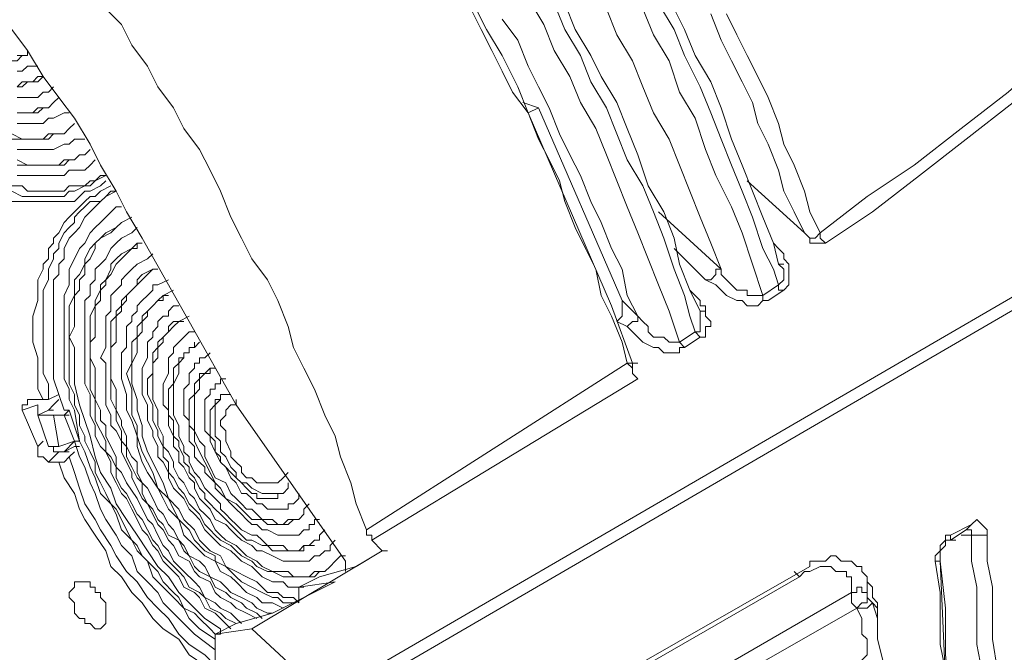
# Model space of a CAD drawing. Units: inches. Extents: x 0.1 to 10.6, y 0.2 to 7.9.
# Drawn here: x 9.1 to 9.7, y 5.5 to 5.9 of the extents above; entities that cross this region are included whole.
import ezdxf

# ---------------------------------------------------------------- set-up
doc = ezdxf.new("R2010")
doc.units = ezdxf.units.IN
doc.header["$MEASUREMENT"] = 0
doc.layers.add('Layer 1', color=7, linetype='Continuous')

# ---------------------------------------------------------------- blocks, each defined once
blk = doc.blocks.new('block 2')
at = {"layer": 'Layer 1', "color": 7, "lineweight": 15, "true_color": 0xffffff}
for points in [[(9.44777, 5.92475), (9.45391, 5.9094), (9.46312, 5.89405), (9.46926, 5.87563), (9.47847, 5.86027), (9.48461, 5.84185), (9.49075, 5.8265), (9.49996, 5.80808), (9.50611, 5.79273), (9.51225, 5.77431), (9.51839, 5.75589)], [(9.51839, 5.78352), (9.51225, 5.80194), (9.50611, 5.81729), (9.49996, 5.83264), (9.49382, 5.84799), (9.48768, 5.86335), (9.48154, 5.8787), (9.47233, 5.89712), (9.46619, 5.91247), (9.45698, 5.92782), (9.45084, 5.94317), (9.44163, 5.95852), (9.43242, 5.97387), (9.42628, 5.98615), (9.41707, 6.0015), (9.40786, 6.01685), (9.39865, 6.0322), (9.38944, 6.04755), (9.38023, 6.05983), (9.37102, 6.07518), (9.36181, 6.09053), (9.34953, 6.10281), (9.34032, 6.11816), (9.32804, 6.13044)], [(9.52453, 5.78659), (9.51839, 5.80194), (9.51225, 5.81729), (9.50611, 5.83264), (9.49996, 5.84799), (9.49382, 5.86642), (9.48768, 5.88177), (9.47847, 5.89712), (9.47233, 5.91247), (9.46619, 5.92475)], [(9.49382, 5.77124), (9.48768, 5.78659), (9.48154, 5.80194), (9.4754, 5.81729), (9.46926, 5.83264), (9.46312, 5.84799), (9.45391, 5.86335), (9.44777, 5.8787), (9.44163, 5.89405), (9.43242, 5.9094), (9.42628, 5.92475)], [(9.47233, 5.75589), (9.46619, 5.77124), (9.46005, 5.78966), (9.45391, 5.80501), (9.44777, 5.82036), (9.43856, 5.83571), (9.43242, 5.85106), (9.42628, 5.86642), (9.41707, 5.88177), (9.41093, 5.89712), (9.40172, 5.91247), (9.39558, 5.92782)], [(9.4754, 5.75896), (9.46926, 5.77431), (9.46619, 5.78966), (9.46005, 5.80501), (9.45084, 5.82036), (9.4447, 5.83878), (9.43856, 5.85413), (9.43242, 5.86949), (9.42321, 5.88484), (9.41707, 5.89712), (9.40786, 5.91247), (9.40172, 5.92782)], [(9.38023, 5.93089), (9.38944, 5.91554), (9.39558, 5.90019), (9.40479, 5.88484), (9.41093, 5.86949), (9.42014, 5.85413), (9.42628, 5.83878), (9.43242, 5.82343), (9.43856, 5.80808), (9.4447, 5.79273), (9.45084, 5.77738), (9.45698, 5.76203), (9.46312, 5.74668), (9.46926, 5.72826)], [(9.4969, 5.92168), (9.50304, 5.9094), (9.50917, 5.89712), (9.51532, 5.88484), (9.52146, 5.87256), (9.5276, 5.8572), (9.53067, 5.84492), (9.53681, 5.83264), (9.54295, 5.81729), (9.54602, 5.80501), (9.55216, 5.79273)], [(9.48768, 5.92168), (9.49382, 5.90633), (9.49996, 5.89405), (9.50611, 5.88177), (9.51225, 5.86949), (9.51532, 5.8572), (9.52146, 5.84492), (9.5276, 5.82957), (9.53067, 5.81729), (9.53681, 5.80501), (9.54295, 5.79273)], [(9.15305, 5.78966), (9.14384, 5.80501), (9.1377, 5.81729), (9.12849, 5.83264), (9.12235, 5.84492), (9.11314, 5.86027), (9.10393, 5.87256), (9.09472, 5.88484), (9.08551, 5.90019), (9.07629, 5.91247)], [(9.4447, 5.74361), (9.43856, 5.75589), (9.43549, 5.77124), (9.42935, 5.78352), (9.42321, 5.79887), (9.41707, 5.81115), (9.41093, 5.8265), (9.40479, 5.83878), (9.39865, 5.85106), (9.39251, 5.86642), (9.38637, 5.8787), (9.38023, 5.89098), (9.37409, 5.90633), (9.36488, 5.91861)], [(9.43856, 5.71598), (9.43549, 5.72826), (9.42935, 5.74361), (9.42321, 5.75589), (9.42014, 5.77124), (9.414, 5.78352), (9.40786, 5.7958), (9.40172, 5.81115), (9.39865, 5.82343), (9.39251, 5.83571), (9.38637, 5.84799), (9.38023, 5.86335), (9.37102, 5.87563), (9.36488, 5.88791), (9.35874, 5.90019), (9.3526, 5.91247), (9.34646, 5.92475)], [(9.38023, 5.86335), (9.37409, 5.8787), (9.36488, 5.89712), (9.35567, 5.91247), (9.34646, 5.93089), (9.33725, 5.94624), (9.32804, 5.96159), (9.31576, 5.98001), (9.30655, 5.99536), (9.29734, 6.01071), (9.28506, 6.02606), (9.27585, 6.04141), (9.26357, 6.05676), (9.25129, 6.07211), (9.24208, 6.08746), (9.2298, 6.10281), (9.21752, 6.11816)], [(9.07937, 5.83264), (9.08243, 5.83264), (9.08551, 5.83264), (9.08858, 5.83264), (9.09165, 5.83264), (9.09472, 5.83264), (9.09779, 5.83264), (9.10393, 5.83264), (9.107, 5.83264), (9.11007, 5.83571), (9.11314, 5.83571), (9.1162, 5.83878), (9.11928, 5.83878)], [(9.07937, 5.83571), (9.08551, 5.83264), (9.08858, 5.83264), (9.09165, 5.83264), (9.09472, 5.83264), (9.09779, 5.83264), (9.10393, 5.83264), (9.107, 5.83571), (9.11007, 5.83571), (9.11314, 5.83571), (9.1162, 5.83878), (9.11928, 5.83878)], [(9.07937, 5.84185), (9.08243, 5.84185), (9.08858, 5.84185), (9.09165, 5.84185), (9.09779, 5.84185), (9.10086, 5.84185), (9.107, 5.84492), (9.11007, 5.84492), (9.11314, 5.84799), (9.11928, 5.84799)], [(9.07629, 5.85106), (9.08243, 5.84799), (9.08551, 5.84799), (9.08858, 5.84799), (9.09472, 5.84799), (9.09779, 5.85106), (9.10086, 5.85106), (9.107, 5.85106), (9.11007, 5.85413)], [(9.07629, 5.84799), (9.08243, 5.84799), (9.08551, 5.84799), (9.08858, 5.84799), (9.09472, 5.84799), (9.09779, 5.84799), (9.10086, 5.85106), (9.107, 5.85106), (9.11007, 5.85413)], [(9.07937, 5.8572), (9.08243, 5.8572), (9.08551, 5.8572), (9.09165, 5.8572), (9.09472, 5.8572), (9.09779, 5.86027), (9.10086, 5.86027), (9.107, 5.86335), (9.11007, 5.86335)], [(9.07937, 5.86335), (9.08243, 5.86335), (9.08858, 5.86335), (9.09165, 5.86642), (9.09472, 5.86642), (9.09779, 5.86642), (9.10086, 5.86949)], [(9.07937, 5.86335), (9.08243, 5.86335), (9.08858, 5.86335), (9.09165, 5.86335), (9.09472, 5.86642), (9.09779, 5.86642), (9.10086, 5.86949)], [(9.07937, 5.87256), (9.08243, 5.87256), (9.08858, 5.87256), (9.09165, 5.87256), (9.09472, 5.87563), (9.09779, 5.87563), (9.10086, 5.8787)], [(9.28506, 5.61774), (9.27892, 5.63309), (9.27585, 5.64537), (9.26971, 5.66072), (9.26664, 5.673), (9.2605, 5.68528), (9.25436, 5.70063), (9.24822, 5.71291), (9.24208, 5.72519), (9.23901, 5.73747), (9.23287, 5.75282), (9.22673, 5.7651), (9.21752, 5.77738), (9.21138, 5.78966), (9.20524, 5.80194), (9.1991, 5.81729), (9.19296, 5.82957), (9.18682, 5.84185), (9.17761, 5.85413), (9.17147, 5.86642), (9.16226, 5.8787), (9.15612, 5.89098), (9.14691, 5.90326), (9.14077, 5.91554), (9.13156, 5.92475)], [(9.07937, 5.8787), (9.08243, 5.8787), (9.08551, 5.88177), (9.08858, 5.88177), (9.09165, 5.88177)], [(9.07937, 5.8787), (9.08243, 5.88177), (9.08551, 5.88177), (9.08858, 5.88177), (9.09165, 5.88484)], [(9.07937, 5.88791), (9.08243, 5.88791), (9.08551, 5.89098), (9.08858, 5.89098), (9.09165, 5.89098)], [(9.07937, 5.89712), (9.08243, 5.89712), (9.08551, 5.89712)], [(9.79162, 5.98615), (9.78548, 5.98308), (9.77934, 5.97694), (9.7732, 5.97387), (9.76706, 5.96773), (9.7425, 5.94317), (9.71487, 5.92168), (9.69031, 5.90019), (9.66268, 5.87563), (9.63505, 5.85413), (9.60742, 5.83264), (9.57979, 5.81422), (9.55216, 5.79273)], [(9.7732, 5.96159), (9.74557, 5.9401), (9.72101, 5.91554), (9.69338, 5.89405), (9.66575, 5.86949), (9.63812, 5.84799), (9.61049, 5.8265), (9.58286, 5.80501), (9.55523, 5.78659)], [(9.05787, 5.89405), (9.06094, 5.89405), (9.06401, 5.89405), (9.06708, 5.89405), (9.07016, 5.89405), (9.07629, 5.89405), (9.07937, 5.89405), (9.08243, 5.89712), (9.08551, 5.89712)], [(9.09165, 5.88484), (9.09472, 5.88484), (9.09165, 5.88177)], [(9.10393, 5.87256), (9.10086, 5.86949)], [(9.07937, 5.8265), (9.08243, 5.8265), (9.08551, 5.8265), (9.09165, 5.8265), (9.09472, 5.8265), (9.09779, 5.8265), (9.10393, 5.8265), (9.107, 5.8265), (9.11007, 5.82957), (9.1162, 5.82957), (9.11928, 5.82957), (9.12235, 5.83264), (9.12541, 5.83571)], [(9.38637, 5.86642), (9.37716, 5.86949)], [(9.38023, 5.86335), (9.38637, 5.86642)], [(9.43549, 5.75282), (9.38637, 5.86642)], [(9.42935, 5.74975), (9.38023, 5.86335)], [(9.07629, 5.81729), (9.08243, 5.81422), (9.08551, 5.81422), (9.08858, 5.81422), (9.09472, 5.81422), (9.09779, 5.81422), (9.10086, 5.81422), (9.107, 5.81422), (9.11007, 5.81729), (9.11314, 5.81729), (9.11928, 5.82036), (9.12235, 5.82036), (9.12541, 5.82343)], [(9.01182, 5.8572), (9.01796, 5.85413), (9.0241, 5.84799), (9.03024, 5.84492), (9.03638, 5.83878), (9.04252, 5.83571), (9.04866, 5.83264), (9.05787, 5.8265), (9.06401, 5.82343), (9.07016, 5.82343), (9.07629, 5.82036), (9.07937, 5.82036), (9.08243, 5.82036), (9.08551, 5.81729), (9.09165, 5.81729), (9.09472, 5.81729), (9.09779, 5.81729), (9.10393, 5.81729), (9.107, 5.81729), (9.11007, 5.82036), (9.11314, 5.82036), (9.11928, 5.82036), (9.12235, 5.82343), (9.12541, 5.82343)], [(9.11007, 5.85413), (9.11314, 5.8572)], [(9.07629, 5.81115), (9.08243, 5.81115), (9.08551, 5.81115), (9.09165, 5.81115), (9.09472, 5.81115), (9.09779, 5.81115), (9.10393, 5.81115), (9.107, 5.81115), (9.11314, 5.81115), (9.1162, 5.81422), (9.11928, 5.81729), (9.12235, 5.81729), (9.12849, 5.82036)], [(9.12235, 5.84185), (9.11928, 5.83878)], [(9.12541, 5.82343), (9.13156, 5.8265)], [(9.12541, 5.82343), (9.12849, 5.8265), (9.13156, 5.8265)], [(9.12849, 5.8265), (9.13156, 5.8265)], [(9.13156, 5.82343), (9.12849, 5.82036)], [(9.13463, 5.82036), (9.12849, 5.81729)], [(9.54295, 5.79273), (9.50917, 5.82343)], [(9.12849, 5.81729), (9.12541, 5.81422), (9.12235, 5.81422), (9.11928, 5.81115), (9.1162, 5.80808), (9.11314, 5.80501), (9.11007, 5.80194), (9.107, 5.79887), (9.10393, 5.79273), (9.10086, 5.78966), (9.10086, 5.78659), (9.09779, 5.78352), (9.09779, 5.77738), (9.09472, 5.77431), (9.09472, 5.77124), (9.09165, 5.7651), (9.09165, 5.76203), (9.09165, 5.75896), (9.09165, 5.75282), (9.08858, 5.74361), (9.08858, 5.73747), (9.08858, 5.72826), (9.09165, 5.71905), (9.09165, 5.70984), (9.09165, 5.70063), (9.09472, 5.69449)], [(9.13156, 5.81422), (9.12849, 5.81115), (9.12235, 5.81115), (9.11928, 5.80808), (9.1162, 5.80501), (9.11314, 5.80194), (9.11314, 5.79887), (9.11007, 5.7958), (9.107, 5.79273), (9.10393, 5.78659), (9.10393, 5.78352), (9.10086, 5.78045), (9.10086, 5.77738), (9.09779, 5.77124), (9.09779, 5.76817), (9.09779, 5.7651), (9.09472, 5.75896), (9.09472, 5.75282), (9.09472, 5.74361), (9.09472, 5.7344), (9.09472, 5.72826), (9.09472, 5.71905), (9.09472, 5.70984), (9.09779, 5.7037), (9.09779, 5.69449)], [(9.12849, 5.81115), (9.13156, 5.81422), (9.13463, 5.81729), (9.1377, 5.81729), (9.13156, 5.81422)], [(9.13463, 5.81729), (9.1377, 5.81729)], [(9.76706, 5.81422), (9.2605, 5.5195)], [(9.12849, 5.81115), (9.12541, 5.80808), (9.12235, 5.80501), (9.11928, 5.80194), (9.1162, 5.7958), (9.11314, 5.79273), (9.11007, 5.78966), (9.107, 5.78352), (9.107, 5.77738), (9.10393, 5.77431), (9.10393, 5.76817), (9.10086, 5.7651), (9.10086, 5.75896), (9.10086, 5.75282), (9.10086, 5.74975), (9.10086, 5.74361), (9.10086, 5.73747)], [(9.14077, 5.80808), (9.1377, 5.80808), (9.13156, 5.80194), (9.12849, 5.79887), (9.12541, 5.7958), (9.12235, 5.79273), (9.11928, 5.78659), (9.1162, 5.78352), (9.11314, 5.77738), (9.11007, 5.77124), (9.11007, 5.76817), (9.11007, 5.76203), (9.107, 5.75589), (9.107, 5.74975), (9.107, 5.74668), (9.107, 5.74054), (9.107, 5.7344)], [(9.77013, 5.80808), (9.26357, 5.51336)], [(9.14691, 5.80194), (9.14077, 5.79887)], [(9.45698, 5.80501), (9.49382, 5.77124)], [(9.14077, 5.79887), (9.1377, 5.7958), (9.13463, 5.79273), (9.12849, 5.78966), (9.12541, 5.78659), (9.12541, 5.78352), (9.12235, 5.77738), (9.11928, 5.77431), (9.11928, 5.76817), (9.1162, 5.7651), (9.1162, 5.75896), (9.11314, 5.75589), (9.11314, 5.74975), (9.11314, 5.74668), (9.11314, 5.74054), (9.11314, 5.73747), (9.11007, 5.73133)], [(9.11007, 5.72826), (9.11007, 5.7344), (9.11007, 5.74054), (9.11007, 5.74361), (9.11007, 5.74975), (9.11314, 5.75589), (9.11314, 5.75896), (9.11314, 5.7651), (9.1162, 5.76817), (9.11928, 5.77431), (9.11928, 5.77738), (9.12235, 5.78352), (9.12541, 5.78659), (9.12849, 5.78966), (9.13156, 5.79273), (9.1377, 5.7958), (9.14077, 5.79887)], [(9.14998, 5.7958), (9.14691, 5.79273), (9.14077, 5.78966), (9.1377, 5.78659), (9.13463, 5.78352), (9.13156, 5.77738), (9.12849, 5.77431), (9.12541, 5.77124), (9.12541, 5.7651), (9.12235, 5.76203), (9.12235, 5.75589), (9.11928, 5.75282), (9.11928, 5.74668), (9.11928, 5.74361), (9.11928, 5.73747), (9.11928, 5.73133), (9.11928, 5.72826)], [(9.54295, 5.79273), (9.54602, 5.78966)], [(9.55216, 5.79273), (9.54909, 5.78966), (9.54602, 5.78966)], [(9.55216, 5.79273), (9.55216, 5.78966), (9.55523, 5.78659)], [(9.12235, 5.72212), (9.12235, 5.72826), (9.12235, 5.73133), (9.12235, 5.73747), (9.12235, 5.74054), (9.12235, 5.74361), (9.12541, 5.74975), (9.12541, 5.75282), (9.12849, 5.75896), (9.12849, 5.76203), (9.13156, 5.7651), (9.13463, 5.77124), (9.13463, 5.77431), (9.1377, 5.77738), (9.14077, 5.78045), (9.14691, 5.78352), (9.14998, 5.78659)], [(9.15305, 5.78659), (9.14998, 5.78659), (9.14998, 5.78352)], [(9.15305, 5.78966), (9.20831, 5.69142), (9.27278, 5.59932)], [(9.5276, 5.77431), (9.52453, 5.78659)], [(9.53067, 5.75896), (9.53374, 5.76203), (9.53374, 5.7651), (9.53374, 5.76817), (9.53374, 5.77124), (9.53374, 5.77431), (9.53067, 5.77738), (9.53067, 5.78045), (9.5276, 5.78352), (9.52453, 5.78659)], [(9.54602, 5.78966), (9.54602, 5.78659), (9.54909, 5.78659), (9.55523, 5.78659)], [(9.14998, 5.78352), (9.14691, 5.78352), (9.14384, 5.78045), (9.14077, 5.77738), (9.1377, 5.77431), (9.13463, 5.76817), (9.13156, 5.7651), (9.13156, 5.76203), (9.12849, 5.75896), (9.12849, 5.75282), (9.12541, 5.74975), (9.12541, 5.74668), (9.12541, 5.74054), (9.12541, 5.73747), (9.12541, 5.73133), (9.12235, 5.72826), (9.12235, 5.72519)], [(9.15919, 5.78045), (9.15612, 5.77738), (9.14998, 5.77431), (9.14691, 5.77124), (9.14384, 5.76817), (9.14077, 5.7651), (9.14077, 5.76203), (9.1377, 5.75896), (9.13463, 5.75589), (9.13463, 5.74975), (9.13463, 5.74668), (9.13156, 5.74361), (9.13156, 5.73747), (9.13156, 5.7344), (9.13156, 5.72826), (9.13156, 5.72519), (9.12849, 5.71905)], [(9.46619, 5.78352), (9.48461, 5.7651)], [(9.52453, 5.77124), (9.51839, 5.78352)], [(9.5276, 5.77431), (9.53067, 5.77431)], [(9.5276, 5.76203), (9.53067, 5.7651), (9.53067, 5.76817), (9.53067, 5.77124), (9.5276, 5.77431)], [(9.13463, 5.71598), (9.13463, 5.72519), (9.13463, 5.72826), (9.13463, 5.73133), (9.13463, 5.7344), (9.13463, 5.74054), (9.1377, 5.74361), (9.1377, 5.74668), (9.14077, 5.74975), (9.14077, 5.75282), (9.14384, 5.75589), (9.14691, 5.75896), (9.14998, 5.76203), (9.14998, 5.7651), (9.15305, 5.76817), (9.15919, 5.77124)], [(9.15919, 5.77124), (9.15612, 5.76817), (9.15305, 5.7651), (9.14998, 5.76203), (9.14691, 5.75896), (9.14384, 5.75589), (9.14384, 5.75282), (9.14077, 5.74975), (9.14077, 5.74668), (9.1377, 5.74361), (9.1377, 5.74054), (9.1377, 5.7344), (9.1377, 5.73133), (9.1377, 5.72826), (9.13463, 5.72519), (9.13463, 5.71598)], [(9.16226, 5.77124), (9.15919, 5.77124)], [(9.48461, 5.7651), (9.48768, 5.7651), (9.49075, 5.76817), (9.49075, 5.77124), (9.49382, 5.77124)], [(9.49382, 5.77124), (9.49382, 5.76817), (9.4969, 5.7651), (9.49996, 5.76203), (9.50304, 5.75896), (9.50611, 5.75896), (9.50917, 5.75896), (9.50917, 5.75589), (9.51225, 5.75589), (9.51532, 5.75589), (9.51839, 5.75589)], [(9.5276, 5.76203), (9.52453, 5.77124)], [(9.1684, 5.7651), (9.16226, 5.76203), (9.15919, 5.76203), (9.15919, 5.75896), (9.15612, 5.75589), (9.15305, 5.75282), (9.14998, 5.74975), (9.14998, 5.74668), (9.14691, 5.74361), (9.14691, 5.74054), (9.14384, 5.73747), (9.14384, 5.73133), (9.14384, 5.72826), (9.14384, 5.72519), (9.14077, 5.72212), (9.14077, 5.71291)], [(9.48461, 5.7651), (9.49075, 5.76203), (9.49382, 5.75896), (9.4969, 5.75589), (9.50304, 5.75282), (9.50611, 5.75282), (9.50917, 5.74975), (9.51225, 5.74975), (9.51532, 5.74975), (9.51839, 5.75282), (9.52146, 5.75282)], [(9.51839, 5.75589), (9.5276, 5.76203)], [(9.53067, 5.75896), (9.5276, 5.75896), (9.5276, 5.76203)], [(9.14384, 5.70984), (9.14691, 5.71598), (9.14691, 5.72212), (9.14691, 5.72519), (9.14691, 5.72826), (9.14998, 5.73133), (9.14998, 5.7344), (9.14998, 5.73747), (9.15305, 5.74054), (9.15305, 5.74361), (9.15612, 5.74668), (9.15919, 5.74975), (9.16226, 5.75282), (9.16533, 5.75589)], [(9.16533, 5.75589), (9.16533, 5.75282), (9.16226, 5.75282), (9.15919, 5.74975), (9.15612, 5.74668), (9.15612, 5.74361), (9.15305, 5.74054), (9.15305, 5.73747), (9.15305, 5.7344), (9.14998, 5.73133), (9.14998, 5.72826), (9.14998, 5.72212), (9.14691, 5.71598), (9.14691, 5.70984)], [(9.17147, 5.75896), (9.16533, 5.75589), (9.1684, 5.75589)], [(9.4754, 5.74361), (9.47233, 5.75589)], [(9.48154, 5.74668), (9.4754, 5.75896)], [(9.48154, 5.73133), (9.48461, 5.73133), (9.48461, 5.7344), (9.48461, 5.73747), (9.48768, 5.73747), (9.48768, 5.74054), (9.48461, 5.74361), (9.48461, 5.74668), (9.48461, 5.74975), (9.48154, 5.74975), (9.48154, 5.75282), (9.47847, 5.75589), (9.4754, 5.75896)], [(9.52146, 5.75282), (9.51839, 5.75282), (9.51839, 5.75589)], [(9.52146, 5.75282), (9.53067, 5.75896)], [(9.17454, 5.74975), (9.17147, 5.74975), (9.1684, 5.74668), (9.1684, 5.74361), (9.16533, 5.74361), (9.16226, 5.74054), (9.16226, 5.73747), (9.15919, 5.7344), (9.15919, 5.73133), (9.15612, 5.72826), (9.15612, 5.72519), (9.15612, 5.72212), (9.15612, 5.71905), (9.15305, 5.71291), (9.15305, 5.70677)], [(9.44163, 5.71598), (9.42935, 5.74975)], [(9.43242, 5.74054), (9.43549, 5.74361), (9.43549, 5.74668), (9.43549, 5.74975), (9.43549, 5.75282)], [(9.43549, 5.75282), (9.4447, 5.74361)], [(9.47847, 5.7344), (9.48154, 5.7344), (9.48154, 5.73747), (9.48154, 5.74054), (9.48154, 5.74361), (9.48154, 5.74668)], [(9.48154, 5.74668), (9.48461, 5.74668)], [(9.15612, 5.70063), (9.15612, 5.70677), (9.15919, 5.70984), (9.15919, 5.71598), (9.15919, 5.71905), (9.15919, 5.72212), (9.16226, 5.72519), (9.16226, 5.72826), (9.16533, 5.73133), (9.1684, 5.7344), (9.1684, 5.73747), (9.17147, 5.74054), (9.17454, 5.74054)], [(9.17454, 5.74054), (9.17147, 5.73747), (9.1684, 5.7344), (9.16533, 5.73133), (9.16533, 5.72826), (9.16226, 5.72519), (9.16226, 5.72212), (9.16226, 5.71905), (9.15919, 5.71598), (9.15919, 5.71291), (9.15919, 5.70677), (9.15919, 5.7037)], [(9.18068, 5.74361), (9.17454, 5.74054), (9.17761, 5.74054)], [(9.43242, 5.74054), (9.43856, 5.73747)], [(9.43856, 5.73747), (9.44163, 5.74054), (9.4447, 5.74054), (9.4447, 5.74361)], [(9.4447, 5.74361), (9.44777, 5.74054), (9.45084, 5.73747), (9.45084, 5.7344), (9.45391, 5.73133), (9.45698, 5.73133), (9.46005, 5.73133), (9.46312, 5.72826), (9.46619, 5.72826), (9.46926, 5.72826)], [(9.47847, 5.7344), (9.4754, 5.74361)], [(9.10086, 5.73747), (9.10086, 5.7344), (9.10086, 5.72826), (9.10086, 5.71598), (9.10086, 5.70677), (9.10393, 5.69756)], [(9.107, 5.7344), (9.107, 5.72826), (9.107, 5.72212), (9.107, 5.71598), (9.107, 5.71291), (9.107, 5.70677), (9.11007, 5.70063), (9.11007, 5.69449), (9.11314, 5.68835)], [(9.18375, 5.7344), (9.18068, 5.7344), (9.17761, 5.73133), (9.17454, 5.72826), (9.17147, 5.72519), (9.17147, 5.72212), (9.1684, 5.71905), (9.1684, 5.71598), (9.1684, 5.70984), (9.16533, 5.7037), (9.16533, 5.70063)], [(9.43856, 5.73747), (9.44163, 5.7344), (9.4447, 5.73133), (9.44777, 5.72826), (9.45391, 5.72519), (9.45698, 5.72519), (9.46005, 5.72212), (9.46312, 5.72212), (9.46619, 5.72212), (9.46926, 5.72212), (9.46926, 5.72519), (9.47233, 5.72519)], [(9.46926, 5.72826), (9.47847, 5.7344)], [(9.48154, 5.73133), (9.47847, 5.7344)], [(9.11007, 5.73133), (9.11314, 5.72519), (9.11314, 5.71598), (9.11314, 5.70984), (9.11314, 5.7037), (9.1162, 5.69142), (9.11928, 5.68221), (9.12235, 5.673), (9.12541, 5.66072), (9.12849, 5.65151), (9.13463, 5.6423), (9.1377, 5.63309), (9.14384, 5.62388), (9.14998, 5.61467), (9.15612, 5.60546), (9.16226, 5.59625), (9.1684, 5.59011), (9.17454, 5.5809), (9.18068, 5.57476), (9.18989, 5.56555), (9.1991, 5.55941)], [(9.11007, 5.72826), (9.11007, 5.72212), (9.11007, 5.71598), (9.11007, 5.70984), (9.11007, 5.7037), (9.11314, 5.69756), (9.11314, 5.69142), (9.1162, 5.68528), (9.1162, 5.67914), (9.11928, 5.673), (9.11928, 5.66993), (9.12235, 5.66379), (9.12541, 5.65765), (9.12541, 5.65151), (9.12849, 5.64537), (9.13156, 5.63923), (9.13463, 5.63309), (9.1377, 5.63002), (9.14077, 5.62388), (9.14384, 5.61774), (9.14691, 5.6116), (9.14998, 5.60853), (9.15305, 5.60239), (9.15919, 5.59625), (9.16226, 5.59318), (9.16533, 5.58704), (9.17147, 5.5809), (9.17454, 5.57783), (9.17761, 5.57169), (9.18375, 5.56862), (9.18682, 5.56555), (9.19296, 5.55941), (9.19603, 5.55634)], [(9.11928, 5.72826), (9.11928, 5.72212), (9.11928, 5.71598), (9.11928, 5.70984), (9.11928, 5.7037), (9.12235, 5.69756), (9.12235, 5.69142), (9.12235, 5.68528), (9.12541, 5.67914), (9.12541, 5.673), (9.12849, 5.66686), (9.13156, 5.66379), (9.13463, 5.65765), (9.13463, 5.65151), (9.1377, 5.64537), (9.14077, 5.63923), (9.14384, 5.63616), (9.14691, 5.63002), (9.14998, 5.62388), (9.15305, 5.61774), (9.15612, 5.61467), (9.15919, 5.60853), (9.16226, 5.60546), (9.16533, 5.59932), (9.17147, 5.59318), (9.17454, 5.59011), (9.17761, 5.58397), (9.18375, 5.5809), (9.18682, 5.57783), (9.18989, 5.57169), (9.19603, 5.56862), (9.1991, 5.56555), (9.20524, 5.55941)], [(9.18682, 5.72826), (9.18375, 5.72519), (9.18375, 5.72826)], [(9.47233, 5.72519), (9.46926, 5.72826)], [(9.47233, 5.72519), (9.48154, 5.73133)], [(9.12235, 5.72519), (9.12235, 5.71905), (9.12541, 5.71291), (9.12541, 5.70677), (9.12541, 5.70063), (9.12541, 5.69449), (9.12849, 5.68835), (9.12849, 5.68221), (9.13156, 5.67914), (9.13156, 5.673), (9.13463, 5.66686), (9.1377, 5.66072), (9.1377, 5.65458), (9.14077, 5.65151), (9.14384, 5.64537), (9.14998, 5.63616), (9.15612, 5.62388), (9.15919, 5.62081), (9.16226, 5.61467), (9.16533, 5.60853), (9.1684, 5.60546), (9.17147, 5.59932), (9.17454, 5.59625), (9.17761, 5.59318), (9.18375, 5.58704), (9.18682, 5.58397), (9.18989, 5.57783), (9.19603, 5.57476), (9.1991, 5.57169), (9.20524, 5.56862), (9.20831, 5.56555)], [(9.12235, 5.72212), (9.12235, 5.71598), (9.12235, 5.70984), (9.12235, 5.7037), (9.12235, 5.70063), (9.12541, 5.69449), (9.12541, 5.68835), (9.12541, 5.68221), (9.12849, 5.67607), (9.13156, 5.66993), (9.13156, 5.66379), (9.13463, 5.66072), (9.1377, 5.65458), (9.1377, 5.64844), (9.14077, 5.6423), (9.14384, 5.63923), (9.14691, 5.63309), (9.14998, 5.62695), (9.15305, 5.62388), (9.15612, 5.61774), (9.15919, 5.6116), (9.16226, 5.60853), (9.16533, 5.60239), (9.1684, 5.59932), (9.17454, 5.59318), (9.17761, 5.59011), (9.18068, 5.58397), (9.18682, 5.5809), (9.18989, 5.57783), (9.19296, 5.57169), (9.1991, 5.56862), (9.20217, 5.56555), (9.20831, 5.56248)], [(9.1684, 5.69449), (9.1684, 5.70063), (9.17147, 5.7037), (9.17147, 5.70984), (9.17147, 5.71291), (9.17454, 5.71598), (9.17454, 5.71905), (9.17761, 5.71905), (9.17761, 5.72212), (9.18068, 5.72212), (9.18068, 5.72519), (9.18375, 5.72519)], [(9.18375, 5.72519), (9.18068, 5.72519), (9.18068, 5.72212), (9.17761, 5.72212), (9.17761, 5.71905), (9.17454, 5.71598), (9.17454, 5.71291), (9.17454, 5.70984), (9.17147, 5.7037), (9.17147, 5.70063), (9.17147, 5.69756)], [(9.19296, 5.72212), (9.18989, 5.71905), (9.18682, 5.71905), (9.18682, 5.71598), (9.18375, 5.71598), (9.18375, 5.71291), (9.18068, 5.70984), (9.18068, 5.7037), (9.17761, 5.70063), (9.17761, 5.69756), (9.17761, 5.69142)], [(9.12849, 5.71905), (9.13156, 5.71598), (9.13156, 5.70984), (9.13156, 5.7037), (9.13156, 5.69756), (9.13156, 5.69142), (9.13463, 5.68528), (9.13463, 5.67914), (9.1377, 5.67607), (9.14077, 5.66993), (9.14077, 5.66379), (9.14384, 5.65765), (9.14691, 5.65151), (9.14691, 5.64844), (9.14998, 5.6423), (9.15305, 5.63616), (9.15612, 5.63309), (9.15919, 5.62695), (9.16226, 5.62081), (9.16533, 5.61774), (9.1684, 5.6116), (9.17147, 5.60853), (9.17454, 5.60239), (9.18068, 5.59932), (9.18375, 5.59318), (9.18682, 5.59011), (9.19296, 5.58704), (9.19603, 5.5809), (9.1991, 5.57783), (9.20524, 5.57476), (9.20831, 5.57169), (9.21445, 5.56862), (9.22059, 5.56555)], [(9.13463, 5.71598), (9.13463, 5.71291), (9.13463, 5.70677), (9.1377, 5.70063), (9.1377, 5.69449), (9.1377, 5.68835), (9.14077, 5.68221), (9.14077, 5.67914), (9.14384, 5.673), (9.14384, 5.66686), (9.14691, 5.66072), (9.14998, 5.65765), (9.14998, 5.65151), (9.15305, 5.64537), (9.15612, 5.6423), (9.15919, 5.63616), (9.16226, 5.63002), (9.16533, 5.62695), (9.1684, 5.62081), (9.17147, 5.61774), (9.17454, 5.6116), (9.17761, 5.60853), (9.18068, 5.60239), (9.18682, 5.59932), (9.18989, 5.59625), (9.19296, 5.59011), (9.1991, 5.58704), (9.20217, 5.58397), (9.20524, 5.5809), (9.21138, 5.57783), (9.21752, 5.57476), (9.22059, 5.57169), (9.22673, 5.56862)], [(9.13463, 5.71598), (9.13463, 5.70984), (9.13463, 5.7037), (9.13463, 5.69756), (9.13463, 5.69449), (9.1377, 5.68835), (9.1377, 5.68221), (9.14077, 5.67607), (9.14077, 5.66993), (9.14384, 5.66686), (9.14384, 5.66072), (9.14691, 5.65458), (9.14998, 5.64844), (9.15305, 5.64537), (9.15305, 5.63923), (9.15612, 5.63309), (9.15919, 5.63002), (9.16226, 5.62388), (9.16533, 5.62081), (9.1684, 5.61467), (9.17454, 5.6116), (9.17761, 5.60546), (9.18068, 5.60239), (9.18375, 5.59625), (9.18682, 5.59318), (9.19296, 5.59011), (9.19603, 5.58397), (9.20217, 5.5809), (9.20524, 5.57783), (9.21138, 5.57476), (9.21445, 5.57169), (9.22059, 5.56862), (9.22366, 5.56555)], [(9.28506, 5.61774), (9.43856, 5.71598)], [(9.44163, 5.71598), (9.43856, 5.71598)], [(9.4447, 5.70677), (9.44163, 5.70984), (9.44163, 5.71291), (9.43856, 5.71598)], [(9.44163, 5.71598), (9.4447, 5.71598)], [(9.44163, 5.71291), (9.44163, 5.71598)], [(9.14077, 5.71291), (9.14077, 5.70984), (9.14077, 5.70677), (9.14384, 5.69756), (9.14384, 5.68835), (9.14691, 5.68221), (9.14998, 5.673), (9.14998, 5.66686), (9.15305, 5.65765), (9.15612, 5.65151), (9.16226, 5.6423), (9.16533, 5.63616), (9.1684, 5.63002), (9.17454, 5.62388), (9.17761, 5.61467), (9.18375, 5.60853), (9.18989, 5.60239), (9.19603, 5.59932), (9.1991, 5.59318), (9.20524, 5.59011), (9.20831, 5.58704), (9.21445, 5.5809), (9.22059, 5.57783), (9.22366, 5.57476), (9.2298, 5.57476), (9.23594, 5.57169)], [(9.14384, 5.70984), (9.14691, 5.70063), (9.14691, 5.69449), (9.14691, 5.68528), (9.14998, 5.67914), (9.14998, 5.673), (9.15305, 5.66379), (9.15612, 5.65765), (9.15919, 5.65151), (9.16226, 5.6423), (9.1684, 5.63616), (9.17147, 5.63002), (9.17454, 5.62388), (9.18068, 5.61774), (9.18375, 5.6116), (9.18989, 5.60546), (9.19603, 5.60239)], [(9.14691, 5.70984), (9.14691, 5.7037), (9.14998, 5.69449), (9.14998, 5.68835), (9.15305, 5.67914), (9.15305, 5.673), (9.15612, 5.66379), (9.15919, 5.65765), (9.16226, 5.65151), (9.16533, 5.64537), (9.1684, 5.63616), (9.17454, 5.63002), (9.17761, 5.62388), (9.18375, 5.61774), (9.18682, 5.6116), (9.19296, 5.60546), (9.1991, 5.60239), (9.20217, 5.59625), (9.20831, 5.59318), (9.21445, 5.59011), (9.22059, 5.58704), (9.22673, 5.5809), (9.23287, 5.5809), (9.23594, 5.57783), (9.23901, 5.57783), (9.24208, 5.57783), (9.24515, 5.57476)], [(9.18068, 5.68835), (9.18068, 5.69142), (9.18068, 5.69449), (9.18375, 5.69756), (9.18375, 5.70063), (9.18375, 5.7037), (9.18682, 5.70677), (9.18682, 5.70984), (9.18989, 5.70984), (9.19296, 5.71291)], [(9.19296, 5.70984), (9.18989, 5.70984), (9.18682, 5.70677), (9.18682, 5.7037), (9.18682, 5.70063), (9.18375, 5.69756), (9.18375, 5.69449), (9.18375, 5.69142), (9.18375, 5.68835)], [(9.19296, 5.71291), (9.19296, 5.70984)], [(9.19296, 5.71291), (9.19603, 5.71291)], [(9.44163, 5.71291), (9.44163, 5.70984), (9.4447, 5.70677)], [(9.15305, 5.70677), (9.15305, 5.70063), (9.15305, 5.69756), (9.15612, 5.69142), (9.15612, 5.68528), (9.15612, 5.68221), (9.15919, 5.67607), (9.15919, 5.673), (9.16226, 5.66686), (9.16226, 5.66072), (9.16533, 5.65765), (9.1684, 5.65151), (9.1684, 5.64844), (9.17147, 5.6423), (9.17454, 5.63923), (9.17761, 5.63616), (9.18068, 5.63002), (9.18375, 5.62695), (9.18682, 5.62388), (9.18989, 5.61774), (9.19296, 5.61467), (9.19603, 5.6116), (9.1991, 5.60853), (9.20524, 5.60546), (9.20831, 5.60239), (9.21138, 5.59932), (9.21752, 5.59625), (9.22059, 5.59318), (9.22366, 5.59011), (9.2298, 5.58704), (9.23594, 5.58704), (9.23901, 5.58397), (9.24515, 5.58397)], [(9.15919, 5.7037), (9.15919, 5.69756), (9.15919, 5.69449), (9.16226, 5.68835), (9.16226, 5.68221), (9.16226, 5.67914), (9.16533, 5.673), (9.16533, 5.66686), (9.1684, 5.66379), (9.17147, 5.65765), (9.17147, 5.65458), (9.17454, 5.64844), (9.17761, 5.64537), (9.18068, 5.63923), (9.18375, 5.63616), (9.18682, 5.63002), (9.18989, 5.62695), (9.19296, 5.62388), (9.19603, 5.61774), (9.1991, 5.61467), (9.20217, 5.6116), (9.20831, 5.60853), (9.21138, 5.60546), (9.21445, 5.60239), (9.22059, 5.59932), (9.22366, 5.59625), (9.2298, 5.59318), (9.23287, 5.59318), (9.23901, 5.59318), (9.24208, 5.59011), (9.24515, 5.59011), (9.24822, 5.59011), (9.25129, 5.59011), (9.25436, 5.59318), (9.25743, 5.59318), (9.2605, 5.59318)], [(9.20217, 5.70677), (9.1991, 5.70677), (9.1991, 5.7037), (9.19603, 5.7037), (9.19603, 5.70063), (9.19296, 5.70063), (9.19296, 5.69756), (9.18989, 5.69449), (9.18989, 5.69142), (9.18989, 5.68835), (9.18989, 5.68528)], [(9.28813, 5.6116), (9.4447, 5.70677)], [(9.10393, 5.69756), (9.09779, 5.69449)], [(9.10393, 5.69756), (9.107, 5.68835)], [(9.15612, 5.70063), (9.15612, 5.69756), (9.15919, 5.69142), (9.15919, 5.68528), (9.15919, 5.68221), (9.16226, 5.67607), (9.16226, 5.673), (9.16533, 5.66686), (9.16533, 5.66072), (9.1684, 5.65765), (9.1684, 5.65151), (9.17147, 5.64844), (9.17454, 5.6423), (9.17761, 5.63923), (9.18068, 5.63309), (9.18375, 5.63002), (9.18682, 5.62695), (9.18989, 5.62081), (9.19296, 5.61774), (9.19603, 5.61467), (9.1991, 5.6116), (9.20524, 5.60853), (9.20831, 5.60546), (9.21138, 5.60239), (9.21752, 5.59932), (9.22059, 5.59625), (9.22673, 5.59318), (9.2298, 5.59318), (9.23594, 5.59011), (9.23901, 5.59011), (9.24208, 5.59011), (9.24515, 5.59011), (9.24822, 5.59011), (9.25129, 5.59011), (9.25436, 5.59011), (9.25743, 5.59318)], [(9.16533, 5.70063), (9.16533, 5.69756)], [(9.16533, 5.69756), (9.16533, 5.69142), (9.1684, 5.68835), (9.1684, 5.68221), (9.1684, 5.67914), (9.17147, 5.673), (9.17147, 5.66686), (9.17454, 5.66379), (9.17454, 5.65765), (9.17761, 5.65458), (9.18068, 5.64844), (9.18375, 5.64537), (9.18375, 5.6423), (9.18682, 5.63616), (9.18989, 5.63309), (9.19296, 5.63002), (9.19603, 5.62388), (9.20217, 5.62081), (9.20524, 5.61774), (9.20831, 5.61467), (9.21138, 5.6116), (9.21752, 5.60853), (9.22059, 5.60546), (9.22366, 5.60546), (9.2298, 5.60239), (9.23594, 5.59932), (9.23901, 5.59932), (9.24208, 5.59932), (9.24515, 5.59932), (9.24822, 5.59932), (9.25129, 5.59932), (9.25436, 5.60239), (9.25743, 5.60239), (9.2605, 5.60546), (9.26357, 5.60546), (9.26357, 5.60853), (9.26664, 5.6116)], [(9.17147, 5.69756), (9.17147, 5.69142), (9.17147, 5.68835), (9.17147, 5.68528), (9.17454, 5.67914), (9.17454, 5.67607), (9.17454, 5.673), (9.17761, 5.66686), (9.17761, 5.66379), (9.18068, 5.66072), (9.18068, 5.65765), (9.18375, 5.65151), (9.18682, 5.64844), (9.18989, 5.6423), (9.19296, 5.63923), (9.19603, 5.63616), (9.1991, 5.63309), (9.1991, 5.63002), (9.20217, 5.62695), (9.20524, 5.62388), (9.20831, 5.62081), (9.21138, 5.61774), (9.21752, 5.61467), (9.22059, 5.61467), (9.22366, 5.6116), (9.22673, 5.60853), (9.2298, 5.60853), (9.23594, 5.60853), (9.23901, 5.60546), (9.24208, 5.60546), (9.24515, 5.60546), (9.24822, 5.60853), (9.25129, 5.60853)], [(9.19296, 5.68221), (9.19296, 5.68528), (9.19296, 5.68835), (9.19603, 5.69142), (9.19603, 5.69449), (9.1991, 5.69449), (9.1991, 5.69756)], [(9.1991, 5.69756), (9.1991, 5.69449), (9.19603, 5.69142), (9.19603, 5.68835), (9.19603, 5.68528), (9.19603, 5.68221)], [(9.20217, 5.69756), (9.1991, 5.69756)], [(9.1991, 5.69756), (9.20217, 5.69756), (9.20524, 5.69756)], [(9.08243, 5.68835), (9.08243, 5.69142), (9.08551, 5.69142), (9.08551, 5.69449)], [(9.09472, 5.69449), (9.08551, 5.69449)], [(9.08551, 5.69449), (9.08858, 5.69449)], [(9.09779, 5.69449), (9.09472, 5.69449)], [(9.10393, 5.69449), (9.10086, 5.69142), (9.09779, 5.68835)], [(9.1684, 5.69449), (9.1684, 5.69142), (9.1684, 5.68528), (9.17147, 5.68221), (9.17147, 5.67914), (9.17147, 5.673), (9.17454, 5.66993), (9.17454, 5.66686), (9.17761, 5.66072), (9.17761, 5.65765), (9.18068, 5.65458), (9.18068, 5.65151), (9.18375, 5.64844), (9.18682, 5.6423), (9.18989, 5.63923), (9.18989, 5.63616), (9.19296, 5.63309), (9.19603, 5.63002), (9.1991, 5.62695), (9.20217, 5.62388), (9.20524, 5.62081), (9.20831, 5.61774), (9.21138, 5.61467), (9.21445, 5.6116), (9.21752, 5.6116), (9.22366, 5.60853), (9.22673, 5.60853), (9.2298, 5.60546), (9.23594, 5.60546), (9.23901, 5.60546), (9.24208, 5.60546), (9.24515, 5.60546), (9.24822, 5.60546), (9.24822, 5.60853), (9.25129, 5.60853)], [(9.20831, 5.69449), (9.20831, 5.69142), (9.20524, 5.69142), (9.20217, 5.68835), (9.20217, 5.68528), (9.1991, 5.68221), (9.1991, 5.67914)], [(9.08243, 5.68835), (9.09165, 5.69142)], [(9.08243, 5.68835), (9.09165, 5.66686)], [(9.09165, 5.68528), (9.09165, 5.68835), (9.09165, 5.69142)], [(9.09165, 5.68528), (9.09779, 5.68835)], [(9.09779, 5.68835), (9.10086, 5.68835)], [(9.11007, 5.68835), (9.107, 5.68835)], [(9.107, 5.68835), (9.11007, 5.68835)], [(9.107, 5.68835), (9.11007, 5.68835)], [(9.11007, 5.68835), (9.107, 5.68528)], [(9.11007, 5.68835), (9.1162, 5.66993)], [(9.11314, 5.68835), (9.1162, 5.66993)], [(9.17761, 5.69142), (9.17761, 5.68835), (9.17761, 5.68528), (9.18068, 5.68221), (9.18068, 5.67607), (9.18068, 5.673), (9.18068, 5.66993), (9.18375, 5.66686), (9.18375, 5.66072), (9.18682, 5.65765), (9.18989, 5.65458), (9.18989, 5.65151), (9.19296, 5.64844), (9.19603, 5.64537), (9.19603, 5.6423), (9.1991, 5.63923), (9.20217, 5.63616), (9.20524, 5.63309), (9.20831, 5.63002), (9.21138, 5.62695), (9.21445, 5.62388), (9.21752, 5.62081), (9.22059, 5.62081), (9.22366, 5.61774), (9.22673, 5.61774), (9.23287, 5.61467), (9.23594, 5.61467), (9.23901, 5.61467), (9.24208, 5.61467), (9.24515, 5.61467), (9.24822, 5.61774), (9.25129, 5.61774), (9.25129, 5.62081), (9.25436, 5.62081), (9.25436, 5.62388), (9.25743, 5.62388)], [(9.18068, 5.68835), (9.18068, 5.68528), (9.18068, 5.68221), (9.18068, 5.67914), (9.18375, 5.67607), (9.18375, 5.66993), (9.18682, 5.66379), (9.18989, 5.65765), (9.19296, 5.65151), (9.19603, 5.64537), (9.1991, 5.6423), (9.20217, 5.63616), (9.20831, 5.63309), (9.21138, 5.63002), (9.21445, 5.62695), (9.21752, 5.62388), (9.22059, 5.62388), (9.22366, 5.62388), (9.22673, 5.62081), (9.2298, 5.62081), (9.23287, 5.62081), (9.23594, 5.62081), (9.23901, 5.62081), (9.24208, 5.62388)], [(9.18375, 5.68835), (9.18375, 5.68528), (9.18375, 5.68221), (9.18375, 5.67914), (9.18375, 5.67607), (9.18682, 5.66993), (9.18989, 5.66686), (9.18989, 5.66072), (9.19296, 5.65458), (9.19603, 5.64844), (9.20217, 5.64537), (9.20524, 5.63923), (9.20831, 5.63616), (9.21138, 5.63309), (9.21445, 5.63002), (9.21752, 5.63002), (9.22059, 5.62695), (9.22366, 5.62388), (9.22673, 5.62388), (9.2298, 5.62388), (9.23287, 5.62081), (9.23594, 5.62081), (9.23901, 5.62388), (9.24208, 5.62388)], [(9.10086, 5.68528), (9.09165, 5.68528)], [(9.09165, 5.68528), (9.09472, 5.68528)], [(9.09165, 5.68528), (9.09472, 5.68528)], [(9.10086, 5.68528), (9.10393, 5.66686)], [(9.10086, 5.68528), (9.107, 5.68528)], [(9.107, 5.68528), (9.11007, 5.68528)], [(9.107, 5.68528), (9.11314, 5.66993)], [(9.18989, 5.68528), (9.18989, 5.68221), (9.18989, 5.67914), (9.18989, 5.67607), (9.19296, 5.673), (9.19296, 5.66993), (9.19603, 5.66379), (9.1991, 5.65765), (9.20217, 5.65458), (9.20524, 5.64844), (9.20831, 5.64537), (9.21138, 5.63923), (9.21445, 5.63923), (9.21752, 5.63616), (9.22059, 5.63309), (9.22366, 5.63309), (9.22673, 5.63002), (9.2298, 5.63002), (9.23287, 5.63002), (9.23594, 5.63002), (9.23901, 5.63002), (9.23901, 5.63309), (9.24208, 5.63309), (9.24515, 5.63616), (9.24515, 5.63923)], [(9.19296, 5.68221), (9.19296, 5.67607), (9.19296, 5.673), (9.19603, 5.66993), (9.19603, 5.66379), (9.1991, 5.66072), (9.1991, 5.65765), (9.20217, 5.65458), (9.20524, 5.65151), (9.20831, 5.64844), (9.21138, 5.64537), (9.21445, 5.6423), (9.21752, 5.63923), (9.22059, 5.63923), (9.22059, 5.63616), (9.22366, 5.63616), (9.22673, 5.63616), (9.2298, 5.63616), (9.23287, 5.63616), (9.23287, 5.63923)], [(9.19603, 5.68221), (9.19603, 5.67914), (9.19603, 5.673), (9.1991, 5.66993), (9.1991, 5.66686), (9.1991, 5.66379), (9.20217, 5.66072), (9.20524, 5.65458), (9.20831, 5.65151), (9.20831, 5.64844), (9.21138, 5.64537), (9.21445, 5.64537), (9.21752, 5.6423), (9.22366, 5.63923), (9.22673, 5.63923), (9.2298, 5.63923), (9.23287, 5.63923)], [(9.1991, 5.67914), (9.20217, 5.67607), (9.20217, 5.673), (9.20217, 5.66993), (9.20524, 5.66379), (9.20524, 5.66072), (9.20831, 5.65765), (9.21138, 5.65458), (9.21138, 5.65151), (9.21445, 5.64844), (9.21752, 5.64844), (9.22059, 5.64537), (9.22366, 5.64537), (9.22673, 5.64537), (9.2298, 5.64537), (9.23287, 5.64537), (9.23594, 5.64844), (9.23901, 5.65151)], [(9.09165, 5.66686), (9.09472, 5.66993)], [(9.11314, 5.66993), (9.10393, 5.66686)], [(9.11314, 5.66993), (9.107, 5.66379)], [(9.11314, 5.66993), (9.1162, 5.66993)], [(9.11314, 5.66993), (9.1162, 5.66072), (9.11928, 5.65458), (9.12235, 5.64537), (9.12541, 5.63923), (9.12849, 5.63002), (9.13156, 5.62388), (9.1377, 5.61467), (9.14077, 5.60853), (9.14691, 5.60239), (9.14998, 5.59318), (9.15612, 5.58704), (9.16226, 5.5809), (9.16533, 5.57476), (9.17147, 5.56862), (9.17761, 5.56248), (9.18375, 5.55634)], [(9.1162, 5.66993), (9.11314, 5.66993)], [(9.1162, 5.66993), (9.11928, 5.66379), (9.12235, 5.65458), (9.12541, 5.64844), (9.12849, 5.63923), (9.13463, 5.63309), (9.1377, 5.62695), (9.14077, 5.61774), (9.14691, 5.6116), (9.14998, 5.60546), (9.15612, 5.59932), (9.15919, 5.59011), (9.16533, 5.58397), (9.17147, 5.57783), (9.17761, 5.57169), (9.18068, 5.56555), (9.18682, 5.55941)], [(9.09779, 5.65765), (9.09472, 5.66072), (9.09165, 5.66072), (9.09165, 5.66379), (9.09165, 5.66686)], [(9.09779, 5.66686), (9.10393, 5.66686)], [(9.09779, 5.66686), (9.10086, 5.66686)], [(9.09779, 5.66686), (9.10086, 5.66686)], [(9.09779, 5.66686), (9.10086, 5.66686), (9.10086, 5.66379), (9.10393, 5.66379)], [(9.09779, 5.65765), (9.10393, 5.66379)], [(9.10393, 5.66379), (9.107, 5.66379)], [(9.11314, 5.66686), (9.107, 5.66379)], [(9.107, 5.66379), (9.11007, 5.66379)], [(9.107, 5.66379), (9.11007, 5.66379)], [(9.11007, 5.66072), (9.11314, 5.66379)], [(9.11314, 5.66686), (9.1162, 5.66686)], [(9.09779, 5.65765), (9.10393, 5.65765)], [(9.10393, 5.65765), (9.107, 5.65765), (9.11007, 5.66072)], [(9.10393, 5.65765), (9.107, 5.64844), (9.11314, 5.63923), (9.1162, 5.63002), (9.11928, 5.62388), (9.12541, 5.61467), (9.13156, 5.60546), (9.13463, 5.59625), (9.14077, 5.59011), (9.14691, 5.5809), (9.15305, 5.57476), (9.15919, 5.56555), (9.16533, 5.55941), (9.17454, 5.55327), (9.18068, 5.54406), (9.18989, 5.53792), (9.19603, 5.53178)], [(9.11007, 5.66072), (9.11314, 5.65151), (9.1162, 5.6423), (9.11928, 5.63309), (9.12541, 5.62388), (9.12849, 5.61774), (9.13463, 5.60853), (9.1377, 5.60239), (9.14384, 5.59318), (9.14998, 5.58704), (9.15612, 5.57783), (9.16226, 5.57169), (9.1684, 5.56555), (9.17454, 5.55634), (9.18068, 5.5502), (9.18989, 5.54406), (9.19603, 5.53792)], [(9.23287, 5.63923), (9.23594, 5.63923), (9.23901, 5.6423), (9.23901, 5.64537)], [(9.23287, 5.63923), (9.23594, 5.63923)], [(9.24208, 5.62388), (9.24515, 5.62388), (9.24822, 5.62695), (9.24822, 5.63002), (9.25129, 5.63309)], [(9.24208, 5.62388), (9.24515, 5.62388)], [(9.64119, 5.62081), (9.64426, 5.62388), (9.64733, 5.62081), (9.6504, 5.61774), (9.6504, 5.61467)], [(9.25129, 5.60853), (9.25436, 5.6116), (9.25743, 5.6116), (9.25743, 5.61467), (9.2605, 5.61774)], [(9.28813, 5.6116), (9.28813, 5.61467), (9.28506, 5.61467), (9.28506, 5.61774)], [(9.62891, 5.61467), (9.64119, 5.62081)], [(9.62891, 5.6116), (9.63812, 5.61774)], [(9.64119, 5.62081), (9.63812, 5.61774)], [(9.63812, 5.61774), (9.64119, 5.61774)], [(9.63812, 5.61774), (9.64119, 5.61774)], [(9.63812, 5.61774), (9.64119, 5.61774), (9.64119, 5.61467)], [(9.29427, 5.60546), (9.28813, 5.6116)], [(9.6197, 5.59932), (9.6197, 5.60239), (9.62277, 5.60546), (9.62277, 5.60853), (9.62584, 5.6116)], [(9.62277, 5.60239), (9.62277, 5.60546), (9.62584, 5.60853), (9.62584, 5.6116), (9.62891, 5.6116)], [(9.62584, 5.61467), (9.62584, 5.6116)], [(9.62584, 5.61467), (9.62891, 5.61467)], [(9.62891, 5.61467), (9.62891, 5.6116)], [(9.62891, 5.6116), (9.63198, 5.6116)], [(9.63505, 5.61467), (9.64119, 5.61467)], [(9.64119, 5.61467), (9.64119, 5.59932), (9.64426, 5.58397), (9.64426, 5.56862), (9.64426, 5.5502), (9.64733, 5.53485), (9.64733, 5.5195), (9.64733, 5.50415), (9.64733, 5.4888), (9.64733, 5.47345), (9.64733, 5.4581), (9.64733, 5.44274), (9.64426, 5.42432), (9.64426, 5.40897), (9.64426, 5.39362), (9.64119, 5.37827), (9.64119, 5.36292)], [(9.6504, 5.61467), (9.64733, 5.61467), (9.64426, 5.61467), (9.64119, 5.61467)], [(9.6504, 5.61467), (9.6504, 5.59932), (9.65347, 5.58397), (9.65347, 5.56862), (9.65347, 5.55327), (9.65654, 5.53485), (9.65654, 5.5195), (9.65654, 5.50415), (9.65654, 5.4888), (9.65654, 5.47345), (9.65654, 5.4581), (9.65654, 5.43968), (9.65654, 5.42432), (9.65347, 5.40897), (9.65347, 5.39362), (9.65347, 5.37827), (9.6504, 5.36292)], [(9.29427, 5.60546), (9.21752, 5.55941)], [(9.25129, 5.60853), (9.25436, 5.60853)], [(9.29427, 5.60546), (9.27892, 5.59625)], [(9.29427, 5.60546), (9.29734, 5.60546)], [(9.19603, 5.60239), (9.19603, 5.59932)], [(9.19603, 5.59932), (9.20217, 5.59625), (9.20831, 5.59011), (9.21138, 5.58704), (9.21752, 5.58397), (9.22366, 5.5809), (9.2298, 5.57783), (9.23287, 5.57783), (9.23594, 5.57476), (9.23901, 5.57476), (9.24208, 5.57476)], [(9.2605, 5.59318), (9.26357, 5.59625), (9.26664, 5.59932), (9.26971, 5.60239)], [(9.26971, 5.60239), (9.27278, 5.60239)], [(9.27278, 5.59318), (9.27278, 5.59932)], [(9.54602, 5.59625), (9.54602, 5.59932), (9.54909, 5.59932), (9.55216, 5.59932), (9.55523, 5.59932), (9.5583, 5.60239), (9.56137, 5.60239), (9.56444, 5.59932)], [(9.56751, 5.59932), (9.56444, 5.59932)], [(9.56751, 5.59932), (9.57058, 5.59932), (9.57365, 5.59625), (9.57672, 5.59625)], [(9.6197, 5.3445), (9.6197, 5.34757), (9.62277, 5.36292), (9.62277, 5.37827), (9.62584, 5.39362), (9.62584, 5.40897), (9.62584, 5.42432), (9.62584, 5.44274), (9.62584, 5.4581), (9.62584, 5.47345), (9.62584, 5.4888), (9.62584, 5.50415), (9.62584, 5.5195), (9.62584, 5.53485), (9.62277, 5.5502), (9.62277, 5.56555), (9.62277, 5.5809), (9.6197, 5.59932)], [(9.6197, 5.59932), (9.62277, 5.59932)], [(9.62277, 5.59932), (9.62277, 5.60239)], [(9.62277, 5.60239), (9.62277, 5.59932)], [(9.62584, 5.52871), (9.62277, 5.59932)], [(9.62277, 5.59932), (9.62584, 5.57169), (9.62584, 5.54406), (9.62891, 5.51643), (9.62891, 5.4888), (9.62891, 5.46117), (9.62891, 5.43353), (9.62584, 5.4059), (9.62584, 5.39362), (9.62584, 5.37827)], [(9.27892, 5.59625), (9.25743, 5.59011)], [(9.25743, 5.59318), (9.2605, 5.59318)], [(9.27278, 5.43968), (9.54602, 5.59625)], [(9.53988, 5.59011), (9.53681, 5.59318)], [(9.53988, 5.59011), (9.54295, 5.59318), (9.54602, 5.59318), (9.55216, 5.59625), (9.55523, 5.59625), (9.5583, 5.59625), (9.56137, 5.59318), (9.56444, 5.59318), (9.56751, 5.59318), (9.56751, 5.59011), (9.57058, 5.59011), (9.57058, 5.58704), (9.57058, 5.58397), (9.57058, 5.5809)], [(9.57672, 5.59625), (9.57672, 5.59318), (9.57979, 5.59011), (9.57979, 5.58704), (9.58286, 5.58397), (9.58286, 5.5809), (9.58286, 5.57783), (9.58593, 5.57476), (9.58593, 5.57169)], [(9.57672, 5.59625), (9.57672, 5.59318), (9.57979, 5.59011), (9.57979, 5.58704), (9.57979, 5.58397), (9.57979, 5.5809)], [(9.25743, 5.59011), (9.24515, 5.58397)], [(9.27892, 5.43968), (9.53988, 5.59011)], [(9.11007, 5.5809), (9.11314, 5.58397), (9.11314, 5.58704)], [(9.11314, 5.58704), (9.1162, 5.58704), (9.11928, 5.58704), (9.12235, 5.58704), (9.12235, 5.58397), (9.12541, 5.58397), (9.12541, 5.5809), (9.12849, 5.5809), (9.12849, 5.57783), (9.13156, 5.57476), (9.13156, 5.57169), (9.13156, 5.56862)], [(9.2298, 5.56862), (9.26664, 5.58704)], [(9.26664, 5.58704), (9.24515, 5.58397)], [(9.24515, 5.57476), (9.24515, 5.58397)], [(9.24515, 5.58397), (9.24822, 5.58397)], [(9.57058, 5.5809), (9.57365, 5.5809), (9.57365, 5.58397), (9.57672, 5.58397), (9.57672, 5.5809), (9.57979, 5.5809)], [(9.12849, 5.55941), (9.12541, 5.55941), (9.12235, 5.56248), (9.11928, 5.56248), (9.11928, 5.56555), (9.1162, 5.56555), (9.11314, 5.56862), (9.11314, 5.57169), (9.11314, 5.57476), (9.11007, 5.57783), (9.11007, 5.5809)], [(9.27892, 5.41204), (9.57058, 5.5809)], [(9.57058, 5.5809), (9.57058, 5.57783), (9.57058, 5.57476), (9.57365, 5.57169)], [(9.57365, 5.57169), (9.57672, 5.57476), (9.57979, 5.57476), (9.57979, 5.57783)], [(9.57979, 5.5809), (9.57979, 5.57783)], [(9.58593, 5.56555), (9.58286, 5.57476), (9.57979, 5.57783)], [(9.27892, 5.40283), (9.57365, 5.57169)], [(9.57672, 5.53485), (9.57672, 5.53792), (9.57672, 5.54099), (9.57979, 5.54406), (9.57979, 5.54713), (9.57979, 5.55327), (9.57672, 5.55634), (9.57672, 5.56248), (9.57672, 5.56555), (9.57365, 5.57169), (9.57672, 5.57169), (9.57979, 5.57169), (9.58286, 5.57476)], [(9.57365, 5.57169), (9.57672, 5.57169)], [(9.58286, 5.57476), (9.58593, 5.57169)], [(9.58593, 5.56555), (9.58593, 5.57169)], [(9.13156, 5.56862), (9.13156, 5.56555), (9.13156, 5.56248), (9.12849, 5.55941)], [(9.2298, 5.56862), (9.20831, 5.56248)], [(9.20831, 5.56555), (9.21138, 5.56248)], [(9.22673, 5.56862), (9.2298, 5.56862)], [(9.58593, 5.56555), (9.58593, 5.55327), (9.589, 5.54099)], [(9.18682, 5.55941), (9.19603, 5.55327)], [(9.20831, 5.56248), (9.19603, 5.55634)], [(9.21752, 5.55941), (9.19603, 5.55634)], [(9.1991, 5.55941), (9.1991, 5.55634)], [(9.21752, 5.55941), (9.2605, 5.5195)], [(9.18375, 5.55634), (9.19603, 5.54713)], [(9.19603, 5.08355), (9.19603, 5.55634)], [(9.19603, 5.55634), (9.1991, 5.55634)]]:
    blk.add_lwpolyline(points, dxfattribs=at)
for points in [[(9.08551, 5.89712), (9.08551, 5.89712), (9.08551, 5.90019), (9.08551, 5.90019), (9.08551, 5.90019), (9.08551, 5.89712), (9.08551, 5.89712)], [(9.09165, 5.68528), (9.09165, 5.68528), (9.09779, 5.66686), (9.09779, 5.66686), (9.09779, 5.66686), (9.09165, 5.68528), (9.09165, 5.68528)]]:
    blk.add_open_spline(points, degree=3, knots=[0, 0, 0, 0, 1, 1, 1, 2, 2, 2, 2], dxfattribs=at)

msp = doc.modelspace()

# ---------------------------------------------------------------- block references
at = {"layer": 'Layer 1'}
msp.add_blockref('block 2', (0, 0), dxfattribs=at)

doc.saveas('drawing.dxf')
